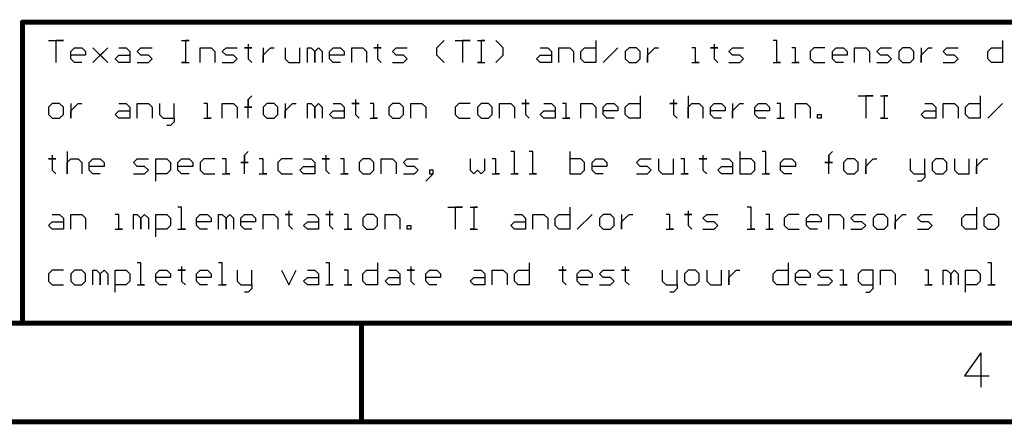
# Model space of a CAD drawing. Units: millimetres. Extents: x 0.2 to 15.2, y 0.2 to 9.7.
# Drawn here: x 7 to 9, y 0.2 to 1 of the extents above; entities that cross this region are included whole.
import ezdxf

# ---------------------------------------------------------------- set-up
doc = ezdxf.new("R2010")
doc.units = ezdxf.units.MM
doc.header["$MEASUREMENT"] = 0
doc.layers.add('Mechanical9', color=56, linetype='Continuous')

msp = doc.modelspace()

# ---------------------------------------------------------------- linework, layer by layer
at = {"layer": 'Mechanical9'}
for p, q in [((7.066, 0.9736), (7.096, 0.9736)), ((7.096, 0.9736), (7.081, 0.9736)), ((7.081, 0.9736), (7.081, 0.9287)), ((7.111, 0.9512), (7.1185, 0.9587)), ((7.1185, 0.9587), (7.1335, 0.9587)), ((7.1335, 0.9587), (7.141, 0.9512)), ((7.156, 0.9587), (7.186, 0.9287)), ((7.186, 0.9587), (7.156, 0.9287)), ((7.171, 0.9437), (7.186, 0.9587)), ((7.2085, 0.9587), (7.2234, 0.9587)), ((7.2234, 0.9587), (7.2309, 0.9512)), ((7.2459, 0.9512), (7.2534, 0.9587)), ((7.2534, 0.9587), (7.2759, 0.9587)), ((7.3359, 0.9736), (7.3509, 0.9736)), ((7.3509, 0.9736), (7.3434, 0.9736)), ((7.3434, 0.9736), (7.3434, 0.9287)), ((7.3734, 0.9287), (7.3734, 0.9587)), ((7.3734, 0.9587), (7.3959, 0.9587)), ((7.3959, 0.9587), (7.4034, 0.9512)), ((7.4184, 0.9512), (7.4259, 0.9587)), ((7.4259, 0.9587), (7.4484, 0.9587)), ((7.4709, 0.9587), (7.4634, 0.9587)), ((7.4634, 0.9587), (7.4784, 0.9587)), ((7.4709, 0.9661), (7.4709, 0.9587)), ((7.4784, 0.9587), (7.4709, 0.9587)), ((7.4709, 0.9587), (7.4709, 0.9362)), ((7.5009, 0.9587), (7.5009, 0.9287)), ((7.5084, 0.9512), (7.5159, 0.9587)), ((7.5159, 0.9587), (7.5234, 0.9587)), ((7.5458, 0.9587), (7.5458, 0.9362)), ((7.5758, 0.9287), (7.5758, 0.9587)), ((7.5908, 0.9287), (7.5908, 0.9587)), ((7.5908, 0.9587), (7.5983, 0.9587)), ((7.5983, 0.9587), (7.6058, 0.9512)), ((7.6058, 0.9512), (7.6133, 0.9587)), ((7.6133, 0.9587), (7.6208, 0.9512)), ((7.6358, 0.9512), (7.6433, 0.9587)), ((7.6433, 0.9587), (7.6583, 0.9587)), ((7.6583, 0.9587), (7.6658, 0.9512)), ((7.6808, 0.9287), (7.6808, 0.9587)), ((7.6808, 0.9587), (7.7033, 0.9587)), ((7.7033, 0.9587), (7.7108, 0.9512)), ((7.7333, 0.9587), (7.7258, 0.9587)), ((7.7258, 0.9587), (7.7408, 0.9587)), ((7.7333, 0.9661), (7.7333, 0.9587)), ((7.7408, 0.9587), (7.7333, 0.9587)), ((7.7333, 0.9587), (7.7333, 0.9362)), ((7.7633, 0.9512), (7.7708, 0.9587)), ((7.7708, 0.9587), (7.7933, 0.9587)), ((7.8532, 0.9587), (7.8682, 0.9736)), ((7.8532, 0.9437), (7.8532, 0.9587)), ((7.8907, 0.9736), (7.9207, 0.9736)), ((7.9207, 0.9736), (7.9057, 0.9736)), ((7.9057, 0.9736), (7.9057, 0.9287)), ((7.9357, 0.9736), (7.9507, 0.9736)), ((7.9507, 0.9736), (7.9432, 0.9736)), ((7.9432, 0.9736), (7.9432, 0.9287)), ((7.9882, 0.9587), (7.9732, 0.9736)), ((7.9882, 0.9437), (7.9882, 0.9587)), ((8.0632, 0.9587), (8.0782, 0.9587)), ((8.0782, 0.9587), (8.0857, 0.9512)), ((8.1007, 0.9287), (8.1007, 0.9587)), ((8.1007, 0.9587), (8.1232, 0.9587)), ((8.1232, 0.9587), (8.1307, 0.9512)), ((8.1457, 0.9512), (8.1531, 0.9587)), ((8.1531, 0.9587), (8.1756, 0.9587)), ((8.1756, 0.9736), (8.1756, 0.9287)), ((8.1906, 0.9287), (8.2206, 0.9587)), ((8.2431, 0.9587), (8.2356, 0.9512)), ((8.2581, 0.9587), (8.2431, 0.9587)), ((8.2656, 0.9512), (8.2581, 0.9587)), ((8.2806, 0.9587), (8.2806, 0.9287)), ((8.2881, 0.9512), (8.2956, 0.9587)), ((8.2956, 0.9587), (8.3031, 0.9587)), ((8.3781, 0.9587), (8.3706, 0.9587)), ((8.3781, 0.9287), (8.3781, 0.9587)), ((8.4156, 0.9587), (8.4081, 0.9587)), ((8.4081, 0.9587), (8.4231, 0.9587)), ((8.4156, 0.9661), (8.4156, 0.9587)), ((8.4231, 0.9587), (8.4156, 0.9587)), ((8.4156, 0.9587), (8.4156, 0.9362)), ((8.4456, 0.9512), (8.4531, 0.9587)), ((8.4531, 0.9587), (8.4755, 0.9587)), ((8.543, 0.9736), (8.5355, 0.9736)), ((8.543, 0.9287), (8.543, 0.9736)), ((8.5805, 0.9587), (8.573, 0.9587)), ((8.5805, 0.9287), (8.5805, 0.9587)), ((8.618, 0.9587), (8.6105, 0.9512)), ((8.6405, 0.9587), (8.618, 0.9587)), ((8.6555, 0.9512), (8.663, 0.9587)), ((8.663, 0.9587), (8.678, 0.9587)), ((8.678, 0.9587), (8.6855, 0.9512)), ((8.7005, 0.9287), (8.7005, 0.9587)), ((8.7005, 0.9587), (8.723, 0.9587)), ((8.723, 0.9587), (8.7305, 0.9512)), ((8.7455, 0.9512), (8.753, 0.9587)), ((8.753, 0.9587), (8.7754, 0.9587)), ((8.7979, 0.9587), (8.7904, 0.9512)), ((8.8129, 0.9587), (8.7979, 0.9587)), ((8.8204, 0.9512), (8.8129, 0.9587)), ((8.8354, 0.9587), (8.8354, 0.9287)), ((8.8429, 0.9512), (8.8504, 0.9587)), ((8.8504, 0.9587), (8.8579, 0.9587)), ((8.8804, 0.9512), (8.8879, 0.9587)), ((8.8879, 0.9587), (8.9104, 0.9587)), ((8.9704, 0.9512), (8.9779, 0.9587)), ((8.9779, 0.9587), (9.0004, 0.9587)), ((9.0004, 0.9736), (9.0004, 0.9287)), ((7.111, 0.9362), (7.111, 0.9512)), ((7.141, 0.9437), (7.111, 0.9437)), ((7.141, 0.9512), (7.141, 0.9437)), ((7.186, 0.9287), (7.171, 0.9437)), ((7.201, 0.9362), (7.2085, 0.9437)), ((7.2085, 0.9437), (7.2309, 0.9437)), ((7.2309, 0.9512), (7.2309, 0.9287)), ((7.2534, 0.9437), (7.2459, 0.9512)), ((7.2684, 0.9437), (7.2534, 0.9437)), ((7.2759, 0.9362), (7.2684, 0.9437)), ((7.4034, 0.9512), (7.4034, 0.9287)), ((7.4259, 0.9437), (7.4184, 0.9512)), ((7.4409, 0.9437), (7.4259, 0.9437)), ((7.4484, 0.9362), (7.4409, 0.9437)), ((7.5009, 0.9437), (7.5084, 0.9512)), ((7.5009, 0.9287), (7.5009, 0.9437)), ((7.6058, 0.9512), (7.6058, 0.9287)), ((7.6058, 0.9287), (7.6058, 0.9512)), ((7.6208, 0.9512), (7.6208, 0.9287)), ((7.6358, 0.9362), (7.6358, 0.9512)), ((7.6658, 0.9437), (7.6358, 0.9437)), ((7.6658, 0.9512), (7.6658, 0.9437)), ((7.7108, 0.9512), (7.7108, 0.9287)), ((7.7708, 0.9437), (7.7633, 0.9512)), ((7.7858, 0.9437), (7.7708, 0.9437)), ((7.7933, 0.9362), (7.7858, 0.9437)), ((7.8682, 0.9287), (7.8532, 0.9437)), ((7.9732, 0.9287), (7.9882, 0.9437)), ((8.0557, 0.9362), (8.0632, 0.9437)), ((8.0632, 0.9437), (8.0857, 0.9437)), ((8.0857, 0.9512), (8.0857, 0.9287)), ((8.1307, 0.9512), (8.1307, 0.9287)), ((8.1457, 0.9362), (8.1457, 0.9512)), ((8.2356, 0.9512), (8.2356, 0.9362)), ((8.2656, 0.9362), (8.2656, 0.9512)), ((8.2806, 0.9437), (8.2881, 0.9512)), ((8.2806, 0.9287), (8.2806, 0.9437)), ((8.4531, 0.9437), (8.4456, 0.9512)), ((8.468, 0.9437), (8.4531, 0.9437)), ((8.4755, 0.9362), (8.468, 0.9437)), ((8.6105, 0.9512), (8.6105, 0.9362)), ((8.6555, 0.9362), (8.6555, 0.9512)), ((8.6855, 0.9437), (8.6555, 0.9437)), ((8.6855, 0.9512), (8.6855, 0.9437)), ((8.7305, 0.9512), (8.7305, 0.9287)), ((8.753, 0.9437), (8.7455, 0.9512)), ((8.768, 0.9437), (8.753, 0.9437)), ((8.7754, 0.9362), (8.768, 0.9437)), ((8.7904, 0.9512), (8.7904, 0.9362)), ((8.8204, 0.9362), (8.8204, 0.9512)), ((8.8354, 0.9437), (8.8429, 0.9512)), ((8.8354, 0.9287), (8.8354, 0.9437)), ((8.8879, 0.9437), (8.8804, 0.9512)), ((8.9029, 0.9437), (8.8879, 0.9437)), ((8.9104, 0.9362), (8.9029, 0.9437)), ((8.9704, 0.9362), (8.9704, 0.9512)), ((7.1185, 0.9287), (7.111, 0.9362)), ((7.1335, 0.9287), (7.1185, 0.9287)), ((7.2085, 0.9287), (7.201, 0.9362)), ((7.2309, 0.9287), (7.2085, 0.9287)), ((7.2459, 0.9287), (7.2684, 0.9287)), ((7.2684, 0.9287), (7.2759, 0.9362)), ((7.3434, 0.9287), (7.3359, 0.9287)), ((7.3359, 0.9287), (7.3509, 0.9287)), ((7.4184, 0.9287), (7.4409, 0.9287)), ((7.4409, 0.9287), (7.4484, 0.9362)), ((7.4709, 0.9362), (7.4784, 0.9287)), ((7.5458, 0.9362), (7.5533, 0.9287)), ((7.5533, 0.9287), (7.5758, 0.9287)), ((7.6433, 0.9287), (7.6358, 0.9362)), ((7.6583, 0.9287), (7.6433, 0.9287)), ((7.7333, 0.9362), (7.7408, 0.9287)), ((7.7633, 0.9287), (7.7858, 0.9287)), ((7.7858, 0.9287), (7.7933, 0.9362)), ((7.9432, 0.9287), (7.9357, 0.9287)), ((7.9357, 0.9287), (7.9507, 0.9287)), ((8.0632, 0.9287), (8.0557, 0.9362)), ((8.0857, 0.9287), (8.0632, 0.9287)), ((8.1531, 0.9287), (8.1457, 0.9362)), ((8.1756, 0.9287), (8.1531, 0.9287)), ((8.2356, 0.9362), (8.2431, 0.9287)), ((8.2431, 0.9287), (8.2581, 0.9287)), ((8.2581, 0.9287), (8.2656, 0.9362)), ((8.3706, 0.9287), (8.3856, 0.9287)), ((8.3856, 0.9287), (8.3781, 0.9287)), ((8.4156, 0.9362), (8.4231, 0.9287)), ((8.4456, 0.9287), (8.468, 0.9287)), ((8.468, 0.9287), (8.4755, 0.9362)), ((8.5355, 0.9287), (8.5505, 0.9287)), ((8.5505, 0.9287), (8.543, 0.9287)), ((8.573, 0.9287), (8.588, 0.9287)), ((8.588, 0.9287), (8.5805, 0.9287)), ((8.6105, 0.9362), (8.618, 0.9287)), ((8.618, 0.9287), (8.6405, 0.9287)), ((8.663, 0.9287), (8.6555, 0.9362)), ((8.678, 0.9287), (8.663, 0.9287)), ((8.7455, 0.9287), (8.768, 0.9287)), ((8.768, 0.9287), (8.7754, 0.9362)), ((8.7904, 0.9362), (8.7979, 0.9287)), ((8.7979, 0.9287), (8.8129, 0.9287)), ((8.8129, 0.9287), (8.8204, 0.9362)), ((8.8804, 0.9287), (8.9029, 0.9287)), ((8.9029, 0.9287), (8.9104, 0.9362)), ((8.9779, 0.9287), (8.9704, 0.9362)), ((9.0004, 0.9287), (8.9779, 0.9287)), ((7.4709, 0.8535), (7.4784, 0.861)), ((8.2656, 0.861), (8.2656, 0.816)), ((8.3631, 0.861), (8.3631, 0.816)), ((8.708, 0.861), (8.738, 0.861)), ((8.738, 0.861), (8.723, 0.861)), ((8.723, 0.861), (8.723, 0.816)), ((8.753, 0.861), (8.768, 0.861)), ((8.768, 0.861), (8.7605, 0.861)), ((8.7605, 0.861), (8.7605, 0.816)), ((8.9554, 0.861), (8.9554, 0.816)), ((7.0735, 0.846), (7.066, 0.8385)), ((7.0885, 0.846), (7.0735, 0.846)), ((7.096, 0.8385), (7.0885, 0.846)), ((7.111, 0.846), (7.111, 0.816)), ((7.1185, 0.8385), (7.126, 0.846)), ((7.126, 0.846), (7.1335, 0.846)), ((7.2085, 0.846), (7.2234, 0.846)), ((7.2234, 0.846), (7.2309, 0.8385)), ((7.2459, 0.816), (7.2459, 0.846)), ((7.2459, 0.846), (7.2684, 0.846)), ((7.2684, 0.846), (7.2759, 0.8385)), ((7.2909, 0.846), (7.2909, 0.8235)), ((7.3209, 0.816), (7.3209, 0.846)), ((7.3884, 0.846), (7.3809, 0.846)), ((7.3884, 0.816), (7.3884, 0.846)), ((7.4184, 0.816), (7.4184, 0.846)), ((7.4184, 0.846), (7.4409, 0.846)), ((7.4409, 0.846), (7.4484, 0.8385)), ((7.4709, 0.816), (7.4709, 0.8535)), ((7.4709, 0.8535), (7.4709, 0.8385)), ((7.4709, 0.8385), (7.4709, 0.8535)), ((7.5084, 0.846), (7.5009, 0.8385)), ((7.5234, 0.846), (7.5084, 0.846)), ((7.5309, 0.8385), (7.5234, 0.846)), ((7.5458, 0.846), (7.5458, 0.816)), ((7.5533, 0.8385), (7.5608, 0.846)), ((7.5608, 0.846), (7.5683, 0.846)), ((7.5908, 0.816), (7.5908, 0.846)), ((7.5908, 0.846), (7.5983, 0.846)), ((7.5983, 0.846), (7.6058, 0.8385)), ((7.6058, 0.8385), (7.6133, 0.846)), ((7.6133, 0.846), (7.6208, 0.8385)), ((7.6433, 0.846), (7.6583, 0.846)), ((7.6583, 0.846), (7.6658, 0.8385)), ((7.6883, 0.846), (7.6808, 0.846)), ((7.6808, 0.846), (7.6958, 0.846)), ((7.6883, 0.8535), (7.6883, 0.846)), ((7.6958, 0.846), (7.6883, 0.846)), ((7.6883, 0.846), (7.6883, 0.8235)), ((7.7258, 0.846), (7.7183, 0.846)), ((7.7258, 0.816), (7.7258, 0.846)), ((7.7633, 0.846), (7.7558, 0.8385)), ((7.7783, 0.846), (7.7633, 0.846)), ((7.7858, 0.8385), (7.7783, 0.846)), ((7.8008, 0.816), (7.8008, 0.846)), ((7.8008, 0.846), (7.8233, 0.846)), ((7.8233, 0.846), (7.8308, 0.8385)), ((7.8982, 0.846), (7.8907, 0.8385)), ((7.9207, 0.846), (7.8982, 0.846)), ((7.9432, 0.846), (7.9357, 0.8385)), ((7.9582, 0.846), (7.9432, 0.846)), ((7.9657, 0.8385), (7.9582, 0.846)), ((7.9807, 0.816), (7.9807, 0.846)), ((7.9807, 0.846), (8.0032, 0.846)), ((8.0032, 0.846), (8.0107, 0.8385)), ((8.0332, 0.846), (8.0257, 0.846)), ((8.0257, 0.846), (8.0407, 0.846)), ((8.0332, 0.8535), (8.0332, 0.846)), ((8.0407, 0.846), (8.0332, 0.846)), ((8.0332, 0.846), (8.0332, 0.8235)), ((8.0707, 0.846), (8.0857, 0.846)), ((8.0857, 0.846), (8.0932, 0.8385)), ((8.1157, 0.846), (8.1082, 0.846)), ((8.1157, 0.816), (8.1157, 0.846)), ((8.1457, 0.816), (8.1457, 0.846)), ((8.1457, 0.846), (8.1681, 0.846)), ((8.1681, 0.846), (8.1756, 0.8385)), ((8.1906, 0.8385), (8.1981, 0.846)), ((8.1981, 0.846), (8.2131, 0.846)), ((8.2131, 0.846), (8.2206, 0.8385)), ((8.2356, 0.8385), (8.2431, 0.846)), ((8.2431, 0.846), (8.2656, 0.846)), ((8.3331, 0.846), (8.3256, 0.846)), ((8.3256, 0.846), (8.3406, 0.846)), ((8.3331, 0.8535), (8.3331, 0.846)), ((8.3406, 0.846), (8.3331, 0.846)), ((8.3331, 0.846), (8.3331, 0.8235)), ((8.3631, 0.8385), (8.3706, 0.846)), ((8.3706, 0.846), (8.3856, 0.846)), ((8.3856, 0.846), (8.3931, 0.8385)), ((8.4081, 0.8385), (8.4156, 0.846)), ((8.4156, 0.846), (8.4306, 0.846)), ((8.4306, 0.846), (8.4381, 0.8385)), ((8.4531, 0.846), (8.4531, 0.816)), ((8.4606, 0.8385), (8.468, 0.846)), ((8.468, 0.846), (8.4755, 0.846)), ((8.498, 0.8385), (8.5055, 0.846)), ((8.5055, 0.846), (8.5205, 0.846)), ((8.5205, 0.846), (8.528, 0.8385)), ((8.5505, 0.846), (8.543, 0.846)), ((8.5505, 0.816), (8.5505, 0.846)), ((8.5805, 0.816), (8.5805, 0.846)), ((8.5805, 0.846), (8.603, 0.846)), ((8.603, 0.846), (8.6105, 0.8385)), ((8.8429, 0.846), (8.8579, 0.846)), ((8.8579, 0.846), (8.8654, 0.8385)), ((8.8804, 0.816), (8.8804, 0.846)), ((8.8804, 0.846), (8.9029, 0.846)), ((8.9029, 0.846), (8.9104, 0.8385)), ((8.9254, 0.8385), (8.9329, 0.846)), ((8.9329, 0.846), (8.9554, 0.846)), ((8.9704, 0.816), (9.0004, 0.846)), ((7.066, 0.8385), (7.066, 0.8235)), ((7.066, 0.8235), (7.0735, 0.816)), ((7.0885, 0.816), (7.096, 0.8235)), ((7.096, 0.8235), (7.096, 0.8385)), ((7.111, 0.831), (7.1185, 0.8385)), ((7.111, 0.816), (7.111, 0.831)), ((7.201, 0.8235), (7.2085, 0.831)), ((7.2085, 0.816), (7.201, 0.8235)), ((7.2085, 0.831), (7.2309, 0.831)), ((7.2309, 0.8385), (7.2309, 0.816)), ((7.2759, 0.8385), (7.2759, 0.816)), ((7.2909, 0.8235), (7.2984, 0.816)), ((7.4484, 0.8385), (7.4484, 0.816)), ((7.4709, 0.8385), (7.4634, 0.8385)), ((7.4634, 0.8385), (7.4784, 0.8385)), ((7.4784, 0.8385), (7.4709, 0.8385)), ((7.5009, 0.8385), (7.5009, 0.8235)), ((7.5009, 0.8235), (7.5084, 0.816)), ((7.5234, 0.816), (7.5309, 0.8235)), ((7.5309, 0.8235), (7.5309, 0.8385)), ((7.5458, 0.831), (7.5533, 0.8385)), ((7.5458, 0.816), (7.5458, 0.831)), ((7.6058, 0.8385), (7.6058, 0.816)), ((7.6058, 0.816), (7.6058, 0.8385)), ((7.6208, 0.8385), (7.6208, 0.816)), ((7.6358, 0.8235), (7.6433, 0.831)), ((7.6433, 0.816), (7.6358, 0.8235)), ((7.6433, 0.831), (7.6658, 0.831)), ((7.6658, 0.8385), (7.6658, 0.816)), ((7.6883, 0.8235), (7.6958, 0.816)), ((7.7558, 0.8385), (7.7558, 0.8235)), ((7.7558, 0.8235), (7.7633, 0.816)), ((7.7783, 0.816), (7.7858, 0.8235)), ((7.7858, 0.8235), (7.7858, 0.8385)), ((7.8308, 0.8385), (7.8308, 0.816)), ((7.8907, 0.8385), (7.8907, 0.8235)), ((7.8907, 0.8235), (7.8982, 0.816)), ((7.9357, 0.8385), (7.9357, 0.8235)), ((7.9357, 0.8235), (7.9432, 0.816)), ((7.9582, 0.816), (7.9657, 0.8235)), ((7.9657, 0.8235), (7.9657, 0.8385)), ((8.0107, 0.8385), (8.0107, 0.816)), ((8.0332, 0.8235), (8.0407, 0.816)), ((8.0632, 0.8235), (8.0707, 0.831)), ((8.0707, 0.816), (8.0632, 0.8235)), ((8.0707, 0.831), (8.0932, 0.831)), ((8.0932, 0.8385), (8.0932, 0.816)), ((8.1756, 0.8385), (8.1756, 0.816)), ((8.1906, 0.8235), (8.1906, 0.8385)), ((8.2206, 0.831), (8.1906, 0.831)), ((8.1981, 0.816), (8.1906, 0.8235)), ((8.2206, 0.8385), (8.2206, 0.831)), ((8.2356, 0.8235), (8.2356, 0.8385)), ((8.2431, 0.816), (8.2356, 0.8235)), ((8.3331, 0.8235), (8.3406, 0.816)), ((8.3631, 0.816), (8.3631, 0.8385)), ((8.3931, 0.8385), (8.3931, 0.816)), ((8.4081, 0.8235), (8.4081, 0.8385)), ((8.4381, 0.831), (8.4081, 0.831)), ((8.4156, 0.816), (8.4081, 0.8235)), ((8.4381, 0.8385), (8.4381, 0.831)), ((8.4531, 0.831), (8.4606, 0.8385)), ((8.4531, 0.816), (8.4531, 0.831)), ((8.498, 0.8235), (8.498, 0.8385)), ((8.528, 0.831), (8.498, 0.831)), ((8.5055, 0.816), (8.498, 0.8235)), ((8.528, 0.8385), (8.528, 0.831)), ((8.6105, 0.8385), (8.6105, 0.816)), ((8.6255, 0.816), (8.6255, 0.8235)), ((8.6255, 0.8235), (8.633, 0.8235)), ((8.633, 0.8235), (8.633, 0.816)), ((8.8354, 0.8235), (8.8429, 0.831)), ((8.8429, 0.816), (8.8354, 0.8235)), ((8.8429, 0.831), (8.8654, 0.831)), ((8.8654, 0.8385), (8.8654, 0.816)), ((8.9104, 0.8385), (8.9104, 0.816)), ((8.9254, 0.8235), (8.9254, 0.8385)), ((8.9329, 0.816), (8.9254, 0.8235)), ((7.0735, 0.816), (7.0885, 0.816)), ((7.2309, 0.816), (7.2085, 0.816)), ((7.2984, 0.816), (7.3209, 0.816)), ((7.3134, 0.801), (7.3059, 0.801)), ((7.3209, 0.8085), (7.3134, 0.801)), ((7.3209, 0.816), (7.3209, 0.8085)), ((7.3809, 0.816), (7.3959, 0.816)), ((7.3959, 0.816), (7.3884, 0.816)), ((7.5084, 0.816), (7.5234, 0.816)), ((7.6658, 0.816), (7.6433, 0.816)), ((7.7183, 0.816), (7.7333, 0.816)), ((7.7333, 0.816), (7.7258, 0.816)), ((7.7633, 0.816), (7.7783, 0.816)), ((7.8982, 0.816), (7.9207, 0.816)), ((7.9432, 0.816), (7.9582, 0.816)), ((8.0932, 0.816), (8.0707, 0.816)), ((8.1082, 0.816), (8.1232, 0.816)), ((8.1232, 0.816), (8.1157, 0.816)), ((8.2131, 0.816), (8.1981, 0.816)), ((8.2656, 0.816), (8.2431, 0.816)), ((8.4306, 0.816), (8.4156, 0.816)), ((8.5205, 0.816), (8.5055, 0.816)), ((8.543, 0.816), (8.558, 0.816)), ((8.558, 0.816), (8.5505, 0.816)), ((8.633, 0.816), (8.6255, 0.816)), ((8.7605, 0.816), (8.753, 0.816)), ((8.753, 0.816), (8.768, 0.816)), ((8.8654, 0.816), (8.8429, 0.816)), ((8.9554, 0.816), (8.9329, 0.816)), ((7.0735, 0.7408), (7.0735, 0.7333)), ((7.1035, 0.7483), (7.1035, 0.7033)), ((7.4634, 0.7408), (7.4709, 0.7483)), ((7.4634, 0.7033), (7.4634, 0.7408)), ((7.4634, 0.7408), (7.4634, 0.7258)), ((7.4634, 0.7258), (7.4634, 0.7408)), ((7.6283, 0.7408), (7.6283, 0.7333)), ((8.0107, 0.7483), (8.0032, 0.7483)), ((8.0107, 0.7033), (8.0107, 0.7483)), ((8.0482, 0.7483), (8.0407, 0.7483)), ((8.0482, 0.7033), (8.0482, 0.7483)), ((8.1232, 0.7483), (8.1232, 0.7033)), ((8.3931, 0.7408), (8.3931, 0.7333)), ((8.468, 0.7483), (8.468, 0.7033)), ((8.5205, 0.7483), (8.513, 0.7483)), ((8.5205, 0.7033), (8.5205, 0.7483)), ((8.648, 0.7408), (8.6555, 0.7483)), ((8.648, 0.7033), (8.648, 0.7408)), ((8.648, 0.7408), (8.648, 0.7258)), ((8.648, 0.7258), (8.648, 0.7408)), ((7.0735, 0.7333), (7.066, 0.7333)), ((7.066, 0.7333), (7.081, 0.7333)), ((7.081, 0.7333), (7.0735, 0.7333)), ((7.0735, 0.7333), (7.0735, 0.7108)), ((7.1035, 0.7258), (7.111, 0.7333)), ((7.1035, 0.7033), (7.1035, 0.7258)), ((7.111, 0.7333), (7.126, 0.7333)), ((7.126, 0.7333), (7.1335, 0.7258)), ((7.1335, 0.7258), (7.1335, 0.7033)), ((7.1485, 0.7258), (7.156, 0.7333)), ((7.1485, 0.7108), (7.1485, 0.7258)), ((7.156, 0.7333), (7.171, 0.7333)), ((7.171, 0.7333), (7.1785, 0.7258)), ((7.1785, 0.7258), (7.1785, 0.7183)), ((7.2384, 0.7258), (7.2459, 0.7333)), ((7.2459, 0.7183), (7.2384, 0.7258)), ((7.2459, 0.7333), (7.2684, 0.7333)), ((7.2834, 0.6883), (7.2834, 0.7333)), ((7.2834, 0.7333), (7.3059, 0.7333)), ((7.3059, 0.7333), (7.3134, 0.7258)), ((7.3134, 0.7258), (7.3134, 0.7108)), ((7.3284, 0.7258), (7.3359, 0.7333)), ((7.3284, 0.7108), (7.3284, 0.7258)), ((7.3359, 0.7333), (7.3509, 0.7333)), ((7.3509, 0.7333), (7.3584, 0.7258)), ((7.3584, 0.7258), (7.3584, 0.7183)), ((7.3809, 0.7333), (7.3734, 0.7258)), ((7.3734, 0.7258), (7.3734, 0.7108)), ((7.4034, 0.7333), (7.3809, 0.7333)), ((7.4259, 0.7333), (7.4184, 0.7333)), ((7.4259, 0.7033), (7.4259, 0.7333)), ((7.4634, 0.7258), (7.4559, 0.7258)), ((7.4559, 0.7258), (7.4709, 0.7258)), ((7.4709, 0.7258), (7.4634, 0.7258)), ((7.5009, 0.7333), (7.4934, 0.7333)), ((7.5009, 0.7033), (7.5009, 0.7333)), ((7.5383, 0.7333), (7.5309, 0.7258)), ((7.5309, 0.7258), (7.5309, 0.7108)), ((7.5608, 0.7333), (7.5383, 0.7333)), ((7.5833, 0.7333), (7.5983, 0.7333)), ((7.5983, 0.7333), (7.6058, 0.7258)), ((7.6058, 0.7258), (7.6058, 0.7033)), ((7.6283, 0.7333), (7.6208, 0.7333)), ((7.6208, 0.7333), (7.6358, 0.7333)), ((7.6358, 0.7333), (7.6283, 0.7333)), ((7.6283, 0.7333), (7.6283, 0.7108)), ((7.6658, 0.7333), (7.6583, 0.7333)), ((7.6658, 0.7033), (7.6658, 0.7333)), ((7.7033, 0.7333), (7.6958, 0.7258)), ((7.6958, 0.7258), (7.6958, 0.7108)), ((7.7183, 0.7333), (7.7033, 0.7333)), ((7.7258, 0.7258), (7.7183, 0.7333)), ((7.7258, 0.7108), (7.7258, 0.7258)), ((7.7408, 0.7033), (7.7408, 0.7333)), ((7.7408, 0.7333), (7.7633, 0.7333)), ((7.7633, 0.7333), (7.7708, 0.7258)), ((7.7708, 0.7258), (7.7708, 0.7033)), ((7.7858, 0.7258), (7.7933, 0.7333)), ((7.7933, 0.7183), (7.7858, 0.7258)), ((7.7933, 0.7333), (7.8158, 0.7333)), ((7.9207, 0.7333), (7.9207, 0.7108)), ((7.9507, 0.7108), (7.9507, 0.7333)), ((7.9732, 0.7333), (7.9657, 0.7333)), ((7.9732, 0.7033), (7.9732, 0.7333)), ((8.1457, 0.7333), (8.1232, 0.7333)), ((8.1531, 0.7258), (8.1457, 0.7333)), ((8.1531, 0.7183), (8.1531, 0.7258)), ((8.1681, 0.7258), (8.1756, 0.7333)), ((8.1681, 0.7108), (8.1681, 0.7258)), ((8.1756, 0.7333), (8.1906, 0.7333)), ((8.1906, 0.7333), (8.1981, 0.7258)), ((8.1981, 0.7258), (8.1981, 0.7183)), ((8.2581, 0.7258), (8.2656, 0.7333)), ((8.2656, 0.7183), (8.2581, 0.7258)), ((8.2656, 0.7333), (8.2881, 0.7333)), ((8.3031, 0.7333), (8.3031, 0.7108)), ((8.3331, 0.7033), (8.3331, 0.7333)), ((8.3556, 0.7333), (8.3481, 0.7333)), ((8.3556, 0.7033), (8.3556, 0.7333)), ((8.3931, 0.7333), (8.3856, 0.7333)), ((8.3856, 0.7333), (8.4006, 0.7333)), ((8.4006, 0.7333), (8.3931, 0.7333)), ((8.3931, 0.7333), (8.3931, 0.7108)), ((8.4306, 0.7333), (8.4456, 0.7333)), ((8.4456, 0.7333), (8.4531, 0.7258)), ((8.4531, 0.7258), (8.4531, 0.7033)), ((8.4905, 0.7333), (8.468, 0.7333)), ((8.498, 0.7258), (8.4905, 0.7333)), ((8.498, 0.7183), (8.498, 0.7258)), ((8.5505, 0.7258), (8.558, 0.7333)), ((8.5505, 0.7108), (8.5505, 0.7258)), ((8.558, 0.7333), (8.573, 0.7333)), ((8.573, 0.7333), (8.5805, 0.7258)), ((8.5805, 0.7258), (8.5805, 0.7183)), ((8.648, 0.7258), (8.6405, 0.7258)), ((8.6405, 0.7258), (8.6555, 0.7258)), ((8.6555, 0.7258), (8.648, 0.7258)), ((8.6855, 0.7333), (8.678, 0.7258)), ((8.678, 0.7258), (8.678, 0.7108)), ((8.7005, 0.7333), (8.6855, 0.7333)), ((8.708, 0.7258), (8.7005, 0.7333)), ((8.708, 0.7108), (8.708, 0.7258)), ((8.723, 0.7333), (8.723, 0.7033)), ((8.723, 0.7183), (8.7305, 0.7258)), ((8.7305, 0.7258), (8.738, 0.7333)), ((8.738, 0.7333), (8.7455, 0.7333)), ((8.8129, 0.7333), (8.8129, 0.7108)), ((8.8429, 0.7033), (8.8429, 0.7333)), ((8.8654, 0.7333), (8.8579, 0.7258)), ((8.8579, 0.7258), (8.8579, 0.7108)), ((8.8804, 0.7333), (8.8654, 0.7333)), ((8.8879, 0.7258), (8.8804, 0.7333)), ((8.8879, 0.7108), (8.8879, 0.7258)), ((8.9029, 0.7333), (8.9029, 0.7108)), ((8.9329, 0.7033), (8.9329, 0.7333)), ((8.9479, 0.7333), (8.9479, 0.7033)), ((8.9479, 0.7183), (8.9554, 0.7258)), ((8.9554, 0.7258), (8.9629, 0.7333)), ((8.9629, 0.7333), (8.9704, 0.7333)), ((7.0735, 0.7108), (7.081, 0.7033)), ((7.1785, 0.7183), (7.1485, 0.7183)), ((7.156, 0.7033), (7.1485, 0.7108)), ((7.171, 0.7033), (7.156, 0.7033)), ((7.2384, 0.7033), (7.2609, 0.7033)), ((7.2609, 0.7183), (7.2459, 0.7183)), ((7.2684, 0.7108), (7.2609, 0.7183)), ((7.2609, 0.7033), (7.2684, 0.7108)), ((7.3059, 0.7033), (7.2834, 0.7033)), ((7.3134, 0.7108), (7.3059, 0.7033)), ((7.3584, 0.7183), (7.3284, 0.7183)), ((7.3359, 0.7033), (7.3284, 0.7108)), ((7.3509, 0.7033), (7.3359, 0.7033)), ((7.3734, 0.7108), (7.3809, 0.7033)), ((7.3809, 0.7033), (7.4034, 0.7033)), ((7.4184, 0.7033), (7.4334, 0.7033)), ((7.4334, 0.7033), (7.4259, 0.7033)), ((7.4934, 0.7033), (7.5084, 0.7033)), ((7.5084, 0.7033), (7.5009, 0.7033)), ((7.5309, 0.7108), (7.5383, 0.7033)), ((7.5383, 0.7033), (7.5608, 0.7033)), ((7.5758, 0.7108), (7.5833, 0.7183)), ((7.5833, 0.7033), (7.5758, 0.7108)), ((7.5833, 0.7183), (7.6058, 0.7183)), ((7.6058, 0.7033), (7.5833, 0.7033)), ((7.6283, 0.7108), (7.6358, 0.7033)), ((7.6583, 0.7033), (7.6733, 0.7033)), ((7.6733, 0.7033), (7.6658, 0.7033)), ((7.6958, 0.7108), (7.7033, 0.7033)), ((7.7033, 0.7033), (7.7183, 0.7033)), ((7.7183, 0.7033), (7.7258, 0.7108)), ((7.7858, 0.7033), (7.8083, 0.7033)), ((7.8083, 0.7183), (7.7933, 0.7183)), ((7.8158, 0.7108), (7.8083, 0.7183)), ((7.8083, 0.7033), (7.8158, 0.7108)), ((7.8457, 0.7108), (7.8383, 0.7108)), ((7.8383, 0.7108), (7.8383, 0.7033)), ((7.8383, 0.6958), (7.8457, 0.7033)), ((7.8383, 0.7033), (7.8457, 0.7033)), ((7.8457, 0.7033), (7.8383, 0.6958)), ((7.8457, 0.7033), (7.8457, 0.7108)), ((7.9207, 0.7108), (7.9282, 0.7033)), ((7.9282, 0.7033), (7.9357, 0.7108)), ((7.9357, 0.7108), (7.9432, 0.7033)), ((7.9432, 0.7033), (7.9507, 0.7108)), ((7.9657, 0.7033), (7.9807, 0.7033)), ((7.9807, 0.7033), (7.9732, 0.7033)), ((8.0032, 0.7033), (8.0182, 0.7033)), ((8.0182, 0.7033), (8.0107, 0.7033)), ((8.0407, 0.7033), (8.0557, 0.7033)), ((8.0557, 0.7033), (8.0482, 0.7033)), ((8.1232, 0.7033), (8.1457, 0.7033)), ((8.1457, 0.7033), (8.1531, 0.7108)), ((8.1531, 0.7108), (8.1531, 0.7183)), ((8.1981, 0.7183), (8.1681, 0.7183)), ((8.1756, 0.7033), (8.1681, 0.7108)), ((8.1906, 0.7033), (8.1756, 0.7033)), ((8.2581, 0.7033), (8.2806, 0.7033)), ((8.2806, 0.7183), (8.2656, 0.7183)), ((8.2881, 0.7108), (8.2806, 0.7183)), ((8.2806, 0.7033), (8.2881, 0.7108)), ((8.3031, 0.7108), (8.3106, 0.7033)), ((8.3106, 0.7033), (8.3331, 0.7033)), ((8.3481, 0.7033), (8.3631, 0.7033)), ((8.3631, 0.7033), (8.3556, 0.7033)), ((8.3931, 0.7108), (8.4006, 0.7033)), ((8.4231, 0.7108), (8.4306, 0.7183)), ((8.4306, 0.7033), (8.4231, 0.7108)), ((8.4306, 0.7183), (8.4531, 0.7183)), ((8.4531, 0.7033), (8.4306, 0.7033)), ((8.468, 0.7033), (8.4905, 0.7033)), ((8.4905, 0.7033), (8.498, 0.7108)), ((8.498, 0.7108), (8.498, 0.7183)), ((8.513, 0.7033), (8.528, 0.7033)), ((8.528, 0.7033), (8.5205, 0.7033)), ((8.5805, 0.7183), (8.5505, 0.7183)), ((8.558, 0.7033), (8.5505, 0.7108)), ((8.573, 0.7033), (8.558, 0.7033)), ((8.678, 0.7108), (8.6855, 0.7033)), ((8.6855, 0.7033), (8.7005, 0.7033)), ((8.7005, 0.7033), (8.708, 0.7108)), ((8.723, 0.7033), (8.723, 0.7183)), ((8.8129, 0.7108), (8.8204, 0.7033)), ((8.8204, 0.7033), (8.8429, 0.7033)), ((8.8429, 0.7033), (8.8429, 0.6958)), ((8.8579, 0.7108), (8.8654, 0.7033)), ((8.8654, 0.7033), (8.8804, 0.7033)), ((8.8804, 0.7033), (8.8879, 0.7108)), ((8.9029, 0.7108), (8.9104, 0.7033)), ((8.9104, 0.7033), (8.9329, 0.7033)), ((8.9479, 0.7033), (8.9479, 0.7183)), ((7.8383, 0.6958), (7.8308, 0.6883)), ((8.8354, 0.6883), (8.8279, 0.6883)), ((8.8429, 0.6958), (8.8354, 0.6883)), ((7.0735, 0.6207), (7.0885, 0.6207)), ((7.0885, 0.6207), (7.096, 0.6132)), ((7.111, 0.5907), (7.111, 0.6207)), ((7.111, 0.6207), (7.1335, 0.6207)), ((7.1335, 0.6207), (7.141, 0.6132)), ((7.2085, 0.6207), (7.201, 0.6207)), ((7.2085, 0.5907), (7.2085, 0.6207)), ((7.2384, 0.5907), (7.2384, 0.6207)), ((7.2384, 0.6207), (7.2459, 0.6207)), ((7.2459, 0.6207), (7.2534, 0.6132)), ((7.2534, 0.6132), (7.2609, 0.6207)), ((7.2609, 0.6207), (7.2684, 0.6132)), ((7.2834, 0.5757), (7.2834, 0.6207)), ((7.2834, 0.6207), (7.3059, 0.6207)), ((7.3059, 0.6207), (7.3134, 0.6132)), ((7.3359, 0.6357), (7.3284, 0.6357)), ((7.3359, 0.5907), (7.3359, 0.6357)), ((7.3659, 0.6132), (7.3734, 0.6207)), ((7.3734, 0.6207), (7.3884, 0.6207)), ((7.3884, 0.6207), (7.3959, 0.6132)), ((7.4109, 0.5907), (7.4109, 0.6207)), ((7.4109, 0.6207), (7.4184, 0.6207)), ((7.4184, 0.6207), (7.4259, 0.6132)), ((7.4259, 0.6132), (7.4334, 0.6207)), ((7.4334, 0.6207), (7.4409, 0.6132)), ((7.4559, 0.6132), (7.4634, 0.6207)), ((7.4634, 0.6207), (7.4784, 0.6207)), ((7.4784, 0.6207), (7.4859, 0.6132)), ((7.5009, 0.5907), (7.5009, 0.6207)), ((7.5009, 0.6207), (7.5234, 0.6207)), ((7.5234, 0.6207), (7.5309, 0.6132)), ((7.5533, 0.6207), (7.5458, 0.6207)), ((7.5458, 0.6207), (7.5608, 0.6207)), ((7.5533, 0.6282), (7.5533, 0.6207)), ((7.5608, 0.6207), (7.5533, 0.6207)), ((7.5533, 0.6207), (7.5533, 0.5982)), ((7.5908, 0.6207), (7.6058, 0.6207)), ((7.6058, 0.6207), (7.6133, 0.6132)), ((7.6358, 0.6207), (7.6283, 0.6207)), ((7.6283, 0.6207), (7.6433, 0.6207)), ((7.6358, 0.6282), (7.6358, 0.6207)), ((7.6433, 0.6207), (7.6358, 0.6207)), ((7.6358, 0.6207), (7.6358, 0.5982)), ((7.6733, 0.6207), (7.6658, 0.6207)), ((7.6733, 0.5907), (7.6733, 0.6207)), ((7.7108, 0.6207), (7.7033, 0.6132)), ((7.7258, 0.6207), (7.7108, 0.6207)), ((7.7333, 0.6132), (7.7258, 0.6207)), ((7.7483, 0.5907), (7.7483, 0.6207)), ((7.7483, 0.6207), (7.7708, 0.6207)), ((7.7708, 0.6207), (7.7783, 0.6132)), ((7.8757, 0.6357), (7.9057, 0.6357)), ((7.9057, 0.6357), (7.8907, 0.6357)), ((7.8907, 0.6357), (7.8907, 0.5907)), ((7.9207, 0.6357), (7.9357, 0.6357)), ((7.9357, 0.6357), (7.9282, 0.6357)), ((7.9282, 0.6357), (7.9282, 0.5907)), ((8.0107, 0.6207), (8.0257, 0.6207)), ((8.0257, 0.6207), (8.0332, 0.6132)), ((8.0482, 0.5907), (8.0482, 0.6207)), ((8.0482, 0.6207), (8.0707, 0.6207)), ((8.0707, 0.6207), (8.0782, 0.6132)), ((8.0932, 0.6132), (8.1007, 0.6207)), ((8.1007, 0.6207), (8.1232, 0.6207)), ((8.1232, 0.6357), (8.1232, 0.5907)), ((8.1382, 0.5907), (8.1681, 0.6207)), ((8.1906, 0.6207), (8.1831, 0.6132)), ((8.2056, 0.6207), (8.1906, 0.6207)), ((8.2131, 0.6132), (8.2056, 0.6207)), ((8.2281, 0.6207), (8.2281, 0.5907)), ((8.2356, 0.6132), (8.2431, 0.6207)), ((8.2431, 0.6207), (8.2506, 0.6207)), ((8.3256, 0.6207), (8.3181, 0.6207)), ((8.3256, 0.5907), (8.3256, 0.6207)), ((8.3631, 0.6207), (8.3556, 0.6207)), ((8.3556, 0.6207), (8.3706, 0.6207)), ((8.3631, 0.6282), (8.3631, 0.6207)), ((8.3706, 0.6207), (8.3631, 0.6207)), ((8.3631, 0.6207), (8.3631, 0.5982)), ((8.3931, 0.6132), (8.4006, 0.6207)), ((8.4006, 0.6207), (8.4231, 0.6207)), ((8.4905, 0.6357), (8.483, 0.6357)), ((8.4905, 0.5907), (8.4905, 0.6357)), ((8.528, 0.6207), (8.5205, 0.6207)), ((8.528, 0.5907), (8.528, 0.6207)), ((8.5655, 0.6207), (8.558, 0.6132)), ((8.588, 0.6207), (8.5655, 0.6207)), ((8.603, 0.6132), (8.6105, 0.6207)), ((8.6105, 0.6207), (8.6255, 0.6207)), ((8.6255, 0.6207), (8.633, 0.6132)), ((8.648, 0.5907), (8.648, 0.6207)), ((8.648, 0.6207), (8.6705, 0.6207)), ((8.6705, 0.6207), (8.678, 0.6132)), ((8.693, 0.6132), (8.7005, 0.6207)), ((8.7005, 0.6207), (8.723, 0.6207)), ((8.7455, 0.6207), (8.738, 0.6132)), ((8.7605, 0.6207), (8.7455, 0.6207)), ((8.768, 0.6132), (8.7605, 0.6207)), ((8.7829, 0.6207), (8.7829, 0.5907)), ((8.7904, 0.6132), (8.7979, 0.6207)), ((8.7979, 0.6207), (8.8054, 0.6207)), ((8.8279, 0.6132), (8.8354, 0.6207)), ((8.8354, 0.6207), (8.8579, 0.6207)), ((8.9179, 0.6132), (8.9254, 0.6207)), ((8.9254, 0.6207), (8.9479, 0.6207)), ((8.9479, 0.6357), (8.9479, 0.5907)), ((8.9704, 0.6207), (8.9629, 0.6132)), ((8.9854, 0.6207), (8.9704, 0.6207)), ((8.9929, 0.6132), (8.9854, 0.6207)), ((7.066, 0.5982), (7.0735, 0.6057)), ((7.0735, 0.6057), (7.096, 0.6057)), ((7.096, 0.6132), (7.096, 0.5907)), ((7.141, 0.6132), (7.141, 0.5907)), ((7.2534, 0.6132), (7.2534, 0.5907)), ((7.2534, 0.5907), (7.2534, 0.6132)), ((7.2684, 0.6132), (7.2684, 0.5907)), ((7.3134, 0.6132), (7.3134, 0.5982)), ((7.3659, 0.5982), (7.3659, 0.6132)), ((7.3959, 0.6057), (7.3659, 0.6057)), ((7.3959, 0.6132), (7.3959, 0.6057)), ((7.4259, 0.6132), (7.4259, 0.5907)), ((7.4259, 0.5907), (7.4259, 0.6132)), ((7.4409, 0.6132), (7.4409, 0.5907)), ((7.4559, 0.5982), (7.4559, 0.6132)), ((7.4859, 0.6057), (7.4559, 0.6057)), ((7.4859, 0.6132), (7.4859, 0.6057)), ((7.5309, 0.6132), (7.5309, 0.5907)), ((7.5833, 0.5982), (7.5908, 0.6057)), ((7.5908, 0.6057), (7.6133, 0.6057)), ((7.6133, 0.6132), (7.6133, 0.5907)), ((7.7033, 0.6132), (7.7033, 0.5982)), ((7.7333, 0.5982), (7.7333, 0.6132)), ((7.7783, 0.6132), (7.7783, 0.5907)), ((8.0032, 0.5982), (8.0107, 0.6057)), ((8.0107, 0.6057), (8.0332, 0.6057)), ((8.0332, 0.6132), (8.0332, 0.5907)), ((8.0782, 0.6132), (8.0782, 0.5907)), ((8.0932, 0.5982), (8.0932, 0.6132)), ((8.1831, 0.6132), (8.1831, 0.5982)), ((8.2131, 0.5982), (8.2131, 0.6132)), ((8.2281, 0.6057), (8.2356, 0.6132)), ((8.2281, 0.5907), (8.2281, 0.6057)), ((8.4006, 0.6057), (8.3931, 0.6132)), ((8.4156, 0.6057), (8.4006, 0.6057)), ((8.4231, 0.5982), (8.4156, 0.6057)), ((8.558, 0.6132), (8.558, 0.5982)), ((8.603, 0.5982), (8.603, 0.6132)), ((8.633, 0.6057), (8.603, 0.6057)), ((8.633, 0.6132), (8.633, 0.6057)), ((8.678, 0.6132), (8.678, 0.5907)), ((8.7005, 0.6057), (8.693, 0.6132)), ((8.7155, 0.6057), (8.7005, 0.6057)), ((8.723, 0.5982), (8.7155, 0.6057)), ((8.738, 0.6132), (8.738, 0.5982)), ((8.768, 0.5982), (8.768, 0.6132)), ((8.7829, 0.6057), (8.7904, 0.6132)), ((8.7829, 0.5907), (8.7829, 0.6057)), ((8.8354, 0.6057), (8.8279, 0.6132)), ((8.8504, 0.6057), (8.8354, 0.6057)), ((8.8579, 0.5982), (8.8504, 0.6057)), ((8.9179, 0.5982), (8.9179, 0.6132)), ((8.9629, 0.6132), (8.9629, 0.5982)), ((8.9929, 0.5982), (8.9929, 0.6132)), ((7.0735, 0.5907), (7.066, 0.5982)), ((7.096, 0.5907), (7.0735, 0.5907)), ((7.201, 0.5907), (7.216, 0.5907)), ((7.216, 0.5907), (7.2085, 0.5907)), ((7.3059, 0.5907), (7.2834, 0.5907)), ((7.3134, 0.5982), (7.3059, 0.5907)), ((7.3284, 0.5907), (7.3434, 0.5907)), ((7.3434, 0.5907), (7.3359, 0.5907)), ((7.3734, 0.5907), (7.3659, 0.5982)), ((7.3884, 0.5907), (7.3734, 0.5907)), ((7.4634, 0.5907), (7.4559, 0.5982)), ((7.4784, 0.5907), (7.4634, 0.5907)), ((7.5533, 0.5982), (7.5608, 0.5907)), ((7.5908, 0.5907), (7.5833, 0.5982)), ((7.6133, 0.5907), (7.5908, 0.5907)), ((7.6358, 0.5982), (7.6433, 0.5907)), ((7.6658, 0.5907), (7.6808, 0.5907)), ((7.6808, 0.5907), (7.6733, 0.5907)), ((7.7033, 0.5982), (7.7108, 0.5907)), ((7.7108, 0.5907), (7.7258, 0.5907)), ((7.7258, 0.5907), (7.7333, 0.5982)), ((7.7933, 0.5907), (7.7933, 0.5982)), ((7.7933, 0.5982), (7.8008, 0.5982)), ((7.8008, 0.5907), (7.7933, 0.5907)), ((7.8008, 0.5982), (7.8008, 0.5907)), ((7.9282, 0.5907), (7.9207, 0.5907)), ((7.9207, 0.5907), (7.9357, 0.5907)), ((8.0107, 0.5907), (8.0032, 0.5982)), ((8.0332, 0.5907), (8.0107, 0.5907)), ((8.1007, 0.5907), (8.0932, 0.5982)), ((8.1232, 0.5907), (8.1007, 0.5907)), ((8.1831, 0.5982), (8.1906, 0.5907)), ((8.1906, 0.5907), (8.2056, 0.5907)), ((8.2056, 0.5907), (8.2131, 0.5982)), ((8.3181, 0.5907), (8.3331, 0.5907)), ((8.3331, 0.5907), (8.3256, 0.5907)), ((8.3631, 0.5982), (8.3706, 0.5907)), ((8.3931, 0.5907), (8.4156, 0.5907)), ((8.4156, 0.5907), (8.4231, 0.5982)), ((8.483, 0.5907), (8.498, 0.5907)), ((8.498, 0.5907), (8.4905, 0.5907)), ((8.5205, 0.5907), (8.5355, 0.5907)), ((8.5355, 0.5907), (8.528, 0.5907)), ((8.558, 0.5982), (8.5655, 0.5907)), ((8.5655, 0.5907), (8.588, 0.5907)), ((8.6105, 0.5907), (8.603, 0.5982)), ((8.6255, 0.5907), (8.6105, 0.5907)), ((8.693, 0.5907), (8.7155, 0.5907)), ((8.7155, 0.5907), (8.723, 0.5982)), ((8.738, 0.5982), (8.7455, 0.5907)), ((8.7455, 0.5907), (8.7605, 0.5907)), ((8.7605, 0.5907), (8.768, 0.5982)), ((8.8279, 0.5907), (8.8504, 0.5907)), ((8.8504, 0.5907), (8.8579, 0.5982)), ((8.9254, 0.5907), (8.9179, 0.5982)), ((8.9479, 0.5907), (8.9254, 0.5907)), ((8.9629, 0.5982), (8.9704, 0.5907)), ((8.9704, 0.5907), (8.9854, 0.5907)), ((8.9854, 0.5907), (8.9929, 0.5982)), ((7.2534, 0.523), (7.2459, 0.523)), ((7.2534, 0.478), (7.2534, 0.523)), ((7.4184, 0.523), (7.4109, 0.523)), ((7.4184, 0.478), (7.4184, 0.523)), ((7.6358, 0.523), (7.6283, 0.523)), ((7.6358, 0.478), (7.6358, 0.523)), ((7.7333, 0.523), (7.7333, 0.478)), ((8.0407, 0.523), (8.0407, 0.478)), ((8.5655, 0.523), (8.5655, 0.478)), ((8.9779, 0.523), (8.9704, 0.523)), ((8.9779, 0.478), (8.9779, 0.523)), ((7.0735, 0.508), (7.066, 0.5005)), ((7.066, 0.5005), (7.066, 0.4855)), ((7.096, 0.508), (7.0735, 0.508)), ((7.1185, 0.508), (7.111, 0.5005)), ((7.111, 0.5005), (7.111, 0.4855)), ((7.1335, 0.508), (7.1185, 0.508)), ((7.141, 0.5005), (7.1335, 0.508)), ((7.141, 0.4855), (7.141, 0.5005)), ((7.156, 0.478), (7.156, 0.508)), ((7.156, 0.508), (7.1635, 0.508)), ((7.1635, 0.508), (7.171, 0.5005)), ((7.171, 0.5005), (7.1785, 0.508)), ((7.171, 0.5005), (7.171, 0.478)), ((7.171, 0.478), (7.171, 0.5005)), ((7.1785, 0.508), (7.186, 0.5005)), ((7.186, 0.5005), (7.186, 0.478)), ((7.201, 0.463), (7.201, 0.508)), ((7.201, 0.508), (7.2234, 0.508)), ((7.2234, 0.508), (7.2309, 0.5005)), ((7.2309, 0.5005), (7.2309, 0.4855)), ((7.2834, 0.5005), (7.2909, 0.508)), ((7.2834, 0.4855), (7.2834, 0.5005)), ((7.2909, 0.508), (7.3059, 0.508)), ((7.3059, 0.508), (7.3134, 0.5005)), ((7.3134, 0.5005), (7.3134, 0.493)), ((7.3359, 0.508), (7.3284, 0.508)), ((7.3284, 0.508), (7.3434, 0.508)), ((7.3359, 0.5155), (7.3359, 0.508)), ((7.3434, 0.508), (7.3359, 0.508)), ((7.3359, 0.508), (7.3359, 0.4855)), ((7.3659, 0.5005), (7.3734, 0.508)), ((7.3659, 0.4855), (7.3659, 0.5005)), ((7.3734, 0.508), (7.3884, 0.508)), ((7.3884, 0.508), (7.3959, 0.5005)), ((7.3959, 0.5005), (7.3959, 0.493)), ((7.4484, 0.508), (7.4484, 0.4855)), ((7.4784, 0.478), (7.4784, 0.508)), ((7.5383, 0.508), (7.5533, 0.478)), ((7.5533, 0.478), (7.5683, 0.508)), ((7.5908, 0.508), (7.6058, 0.508)), ((7.6058, 0.508), (7.6133, 0.5005)), ((7.6133, 0.5005), (7.6133, 0.478)), ((7.6733, 0.508), (7.6658, 0.508)), ((7.6733, 0.478), (7.6733, 0.508)), ((7.7033, 0.5005), (7.7108, 0.508)), ((7.7033, 0.4855), (7.7033, 0.5005)), ((7.7108, 0.508), (7.7333, 0.508)), ((7.7558, 0.508), (7.7708, 0.508)), ((7.7708, 0.508), (7.7783, 0.5005)), ((7.7783, 0.5005), (7.7783, 0.478)), ((7.8008, 0.508), (7.7933, 0.508)), ((7.7933, 0.508), (7.8083, 0.508)), ((7.8008, 0.5155), (7.8008, 0.508)), ((7.8083, 0.508), (7.8008, 0.508)), ((7.8008, 0.508), (7.8008, 0.4855)), ((7.8308, 0.5005), (7.8383, 0.508)), ((7.8308, 0.4855), (7.8308, 0.5005)), ((7.8383, 0.508), (7.8532, 0.508)), ((7.8532, 0.508), (7.8607, 0.5005)), ((7.8607, 0.5005), (7.8607, 0.493)), ((7.9282, 0.508), (7.9432, 0.508)), ((7.9432, 0.508), (7.9507, 0.5005)), ((7.9507, 0.5005), (7.9507, 0.478)), ((7.9657, 0.478), (7.9657, 0.508)), ((7.9657, 0.508), (7.9882, 0.508)), ((7.9882, 0.508), (7.9957, 0.5005)), ((7.9957, 0.5005), (7.9957, 0.478)), ((8.0107, 0.5005), (8.0182, 0.508)), ((8.0107, 0.4855), (8.0107, 0.5005)), ((8.0182, 0.508), (8.0407, 0.508)), ((8.1082, 0.508), (8.1007, 0.508)), ((8.1007, 0.508), (8.1157, 0.508)), ((8.1082, 0.5155), (8.1082, 0.508)), ((8.1157, 0.508), (8.1082, 0.508)), ((8.1082, 0.508), (8.1082, 0.4855)), ((8.1382, 0.5005), (8.1457, 0.508)), ((8.1382, 0.4855), (8.1382, 0.5005)), ((8.1457, 0.508), (8.1606, 0.508)), ((8.1606, 0.508), (8.1681, 0.5005)), ((8.1681, 0.5005), (8.1681, 0.493)), ((8.1831, 0.5005), (8.1906, 0.508)), ((8.1906, 0.493), (8.1831, 0.5005)), ((8.1906, 0.508), (8.2131, 0.508)), ((8.2356, 0.508), (8.2281, 0.508)), ((8.2281, 0.508), (8.2431, 0.508)), ((8.2356, 0.5155), (8.2356, 0.508)), ((8.2431, 0.508), (8.2356, 0.508)), ((8.2356, 0.508), (8.2356, 0.4855)), ((8.3106, 0.508), (8.3106, 0.4855)), ((8.3406, 0.478), (8.3406, 0.508)), ((8.3631, 0.508), (8.3556, 0.5005)), ((8.3556, 0.5005), (8.3556, 0.4855)), ((8.3781, 0.508), (8.3631, 0.508)), ((8.3856, 0.5005), (8.3781, 0.508)), ((8.3856, 0.4855), (8.3856, 0.5005)), ((8.4006, 0.508), (8.4006, 0.4855)), ((8.4306, 0.478), (8.4306, 0.508)), ((8.4456, 0.508), (8.4456, 0.478)), ((8.4456, 0.493), (8.4531, 0.5005)), ((8.4531, 0.5005), (8.4606, 0.508)), ((8.4606, 0.508), (8.468, 0.508)), ((8.5355, 0.5005), (8.543, 0.508)), ((8.5355, 0.4855), (8.5355, 0.5005)), ((8.543, 0.508), (8.5655, 0.508)), ((8.5805, 0.5005), (8.588, 0.508)), ((8.5805, 0.4855), (8.5805, 0.5005)), ((8.588, 0.508), (8.603, 0.508)), ((8.603, 0.508), (8.6105, 0.5005)), ((8.6105, 0.5005), (8.6105, 0.493)), ((8.6255, 0.5005), (8.633, 0.508)), ((8.633, 0.493), (8.6255, 0.5005)), ((8.633, 0.508), (8.6555, 0.508)), ((8.678, 0.508), (8.6705, 0.508)), ((8.678, 0.478), (8.678, 0.508)), ((8.7155, 0.508), (8.708, 0.5005)), ((8.708, 0.5005), (8.708, 0.4855)), ((8.738, 0.508), (8.7155, 0.508)), ((8.738, 0.4705), (8.738, 0.508)), ((8.753, 0.478), (8.753, 0.508)), ((8.753, 0.508), (8.7754, 0.508)), ((8.7754, 0.508), (8.7829, 0.5005)), ((8.7829, 0.5005), (8.7829, 0.478)), ((8.8504, 0.508), (8.8429, 0.508)), ((8.8504, 0.478), (8.8504, 0.508)), ((8.8804, 0.478), (8.8804, 0.508)), ((8.8804, 0.508), (8.8879, 0.508)), ((8.8879, 0.508), (8.8954, 0.5005)), ((8.8954, 0.5005), (8.9029, 0.508)), ((8.8954, 0.5005), (8.8954, 0.478)), ((8.8954, 0.478), (8.8954, 0.5005)), ((8.9029, 0.508), (8.9104, 0.5005)), ((8.9104, 0.5005), (8.9104, 0.478)), ((8.9254, 0.463), (8.9254, 0.508)), ((8.9254, 0.508), (8.9479, 0.508)), ((8.9479, 0.508), (8.9554, 0.5005)), ((8.9554, 0.5005), (8.9554, 0.4855)), ((7.066, 0.4855), (7.0735, 0.478)), ((7.111, 0.4855), (7.1185, 0.478)), ((7.1335, 0.478), (7.141, 0.4855)), ((7.2309, 0.4855), (7.2234, 0.478)), ((7.3134, 0.493), (7.2834, 0.493)), ((7.2909, 0.478), (7.2834, 0.4855)), ((7.3359, 0.4855), (7.3434, 0.478)), ((7.3959, 0.493), (7.3659, 0.493)), ((7.3734, 0.478), (7.3659, 0.4855)), ((7.4484, 0.4855), (7.4559, 0.478)), ((7.5833, 0.4855), (7.5908, 0.493)), ((7.5908, 0.478), (7.5833, 0.4855)), ((7.5908, 0.493), (7.6133, 0.493)), ((7.7108, 0.478), (7.7033, 0.4855)), ((7.7483, 0.4855), (7.7558, 0.493)), ((7.7558, 0.478), (7.7483, 0.4855)), ((7.7558, 0.493), (7.7783, 0.493)), ((7.8008, 0.4855), (7.8083, 0.478)), ((7.8607, 0.493), (7.8308, 0.493)), ((7.8383, 0.478), (7.8308, 0.4855)), ((7.9207, 0.4855), (7.9282, 0.493)), ((7.9282, 0.478), (7.9207, 0.4855)), ((7.9282, 0.493), (7.9507, 0.493)), ((8.0182, 0.478), (8.0107, 0.4855)), ((8.1082, 0.4855), (8.1157, 0.478)), ((8.1681, 0.493), (8.1382, 0.493)), ((8.1457, 0.478), (8.1382, 0.4855)), ((8.2056, 0.493), (8.1906, 0.493)), ((8.2131, 0.4855), (8.2056, 0.493)), ((8.2056, 0.478), (8.2131, 0.4855)), ((8.2356, 0.4855), (8.2431, 0.478)), ((8.3106, 0.4855), (8.3181, 0.478)), ((8.3556, 0.4855), (8.3631, 0.478)), ((8.3781, 0.478), (8.3856, 0.4855)), ((8.4006, 0.4855), (8.4081, 0.478)), ((8.4456, 0.478), (8.4456, 0.493)), ((8.543, 0.478), (8.5355, 0.4855)), ((8.6105, 0.493), (8.5805, 0.493)), ((8.588, 0.478), (8.5805, 0.4855)), ((8.648, 0.493), (8.633, 0.493)), ((8.6555, 0.4855), (8.648, 0.493)), ((8.648, 0.478), (8.6555, 0.4855)), ((8.708, 0.4855), (8.7155, 0.478)), ((8.9554, 0.4855), (8.9479, 0.478)), ((7.0735, 0.478), (7.096, 0.478)), ((7.1185, 0.478), (7.1335, 0.478)), ((7.2234, 0.478), (7.201, 0.478)), ((7.2459, 0.478), (7.2609, 0.478)), ((7.2609, 0.478), (7.2534, 0.478)), ((7.3059, 0.478), (7.2909, 0.478)), ((7.3884, 0.478), (7.3734, 0.478)), ((7.4109, 0.478), (7.4259, 0.478)), ((7.4259, 0.478), (7.4184, 0.478)), ((7.4559, 0.478), (7.4784, 0.478)), ((7.4709, 0.463), (7.4634, 0.463)), ((7.4784, 0.4705), (7.4709, 0.463)), ((7.4784, 0.478), (7.4784, 0.4705)), ((7.6133, 0.478), (7.5908, 0.478)), ((7.6283, 0.478), (7.6433, 0.478)), ((7.6433, 0.478), (7.6358, 0.478)), ((7.6658, 0.478), (7.6808, 0.478)), ((7.6808, 0.478), (7.6733, 0.478)), ((7.7333, 0.478), (7.7108, 0.478)), ((7.7783, 0.478), (7.7558, 0.478)), ((7.8532, 0.478), (7.8383, 0.478)), ((7.9507, 0.478), (7.9282, 0.478)), ((8.0407, 0.478), (8.0182, 0.478)), ((8.1606, 0.478), (8.1457, 0.478)), ((8.1831, 0.478), (8.2056, 0.478)), ((8.3181, 0.478), (8.3406, 0.478)), ((8.3331, 0.463), (8.3256, 0.463)), ((8.3406, 0.4705), (8.3331, 0.463)), ((8.3406, 0.478), (8.3406, 0.4705)), ((8.3631, 0.478), (8.3781, 0.478)), ((8.4081, 0.478), (8.4306, 0.478)), ((8.5655, 0.478), (8.543, 0.478)), ((8.603, 0.478), (8.588, 0.478)), ((8.6255, 0.478), (8.648, 0.478)), ((8.6705, 0.478), (8.6855, 0.478)), ((8.6855, 0.478), (8.678, 0.478)), ((8.7155, 0.478), (8.738, 0.478)), ((8.723, 0.463), (8.7305, 0.463)), ((8.7305, 0.463), (8.738, 0.4705)), ((8.8429, 0.478), (8.8579, 0.478)), ((8.8579, 0.478), (8.8504, 0.478)), ((8.9479, 0.478), (8.9254, 0.478)), ((8.9704, 0.478), (8.9854, 0.478)), ((8.9854, 0.478), (8.9779, 0.478)), ((8.9568, 0.3405), (8.9235, 0.2938)), ((8.9568, 0.3405), (8.9568, 0.2705)), ((8.9235, 0.2938), (8.9735, 0.2938))]:
    msp.add_line(p, q, dxfattribs=at)
at = {"layer": 'Mechanical9', "const_width": 0.01}
for points in [[(7.013, 1.0105), (11.9955, 1.0105)], [(7.013, 0.4005), (7.013, 1.0105)], [(0.4005, 0.4005), (15.0005, 0.4005)], [(7.7005, 0.2005), (7.7005, 0.4005)], [(0.2005, 0.2005), (15.2005, 0.2005)]]:
    msp.add_lwpolyline(points, dxfattribs=at)
at = {"layer": 'Mechanical9', "const_width": 0.005}
for points in [[(7.0105, 1.0105, 1), (7.0155, 1.0105, 1)], [(7.0105, 1.0105, 1), (7.0155, 1.0105, 1)], [(7.0105, 0.4005, 1), (7.0155, 0.4005, 1)], [(7.698, 0.4005, 1), (7.703, 0.4005, 1)], [(7.698, 0.2005, 1), (7.703, 0.2005, 1)]]:
    msp.add_lwpolyline(points, format="xyb", close=True, dxfattribs=at)

doc.saveas('drawing.dxf')
